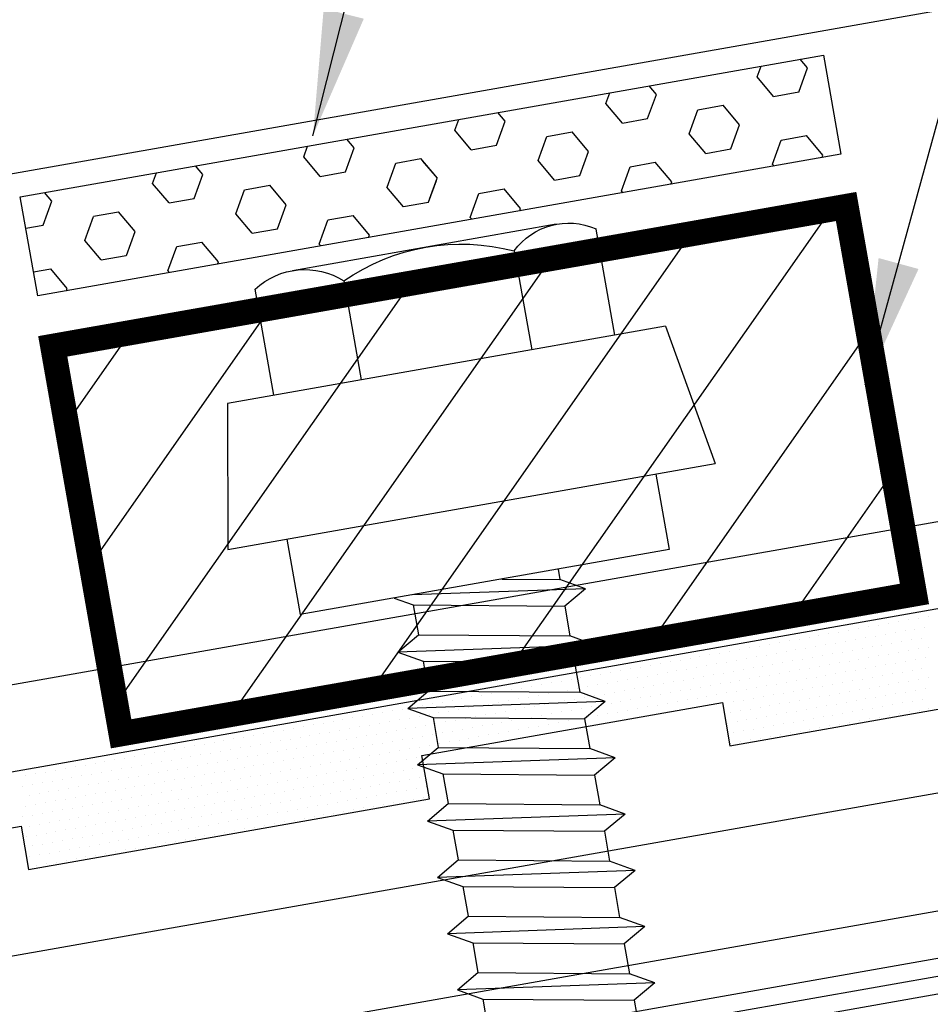
# Model space of a CAD drawing. Units: inches. Extents: x -16 to 16, y -19.5 to 20.2.
# Drawn here: x 6.1 to 7.2, y 3.6 to 4.9 of the extents above; entities that cross this region are included whole.
import ezdxf

# ---------------------------------------------------------------- set-up
doc = ezdxf.new("R2010")
doc.units = ezdxf.units.IN
doc.header["$MEASUREMENT"] = 0
doc.layers.get('0').update_dxf_attribs({"linetype": 'CONTINUOUS'})
doc.layers.get('DEFPOINTS').update_dxf_attribs({"linetype": 'CONTINUOUS'})
for name, color, linetype in [('NCI_Fasteners', 40, 'CONTINUOUS'), ('NCI_Flash', 120, 'CONTINUOUS'), ('NCI_Hardware', 11, 'CONTINUOUS'), ('NCI_NotByNCI', 8, 'CONTINUOUS'), ('NCI_Panels', 152, 'CONTINUOUS'), ('NCI_Sealant', 11, 'CONTINUOUS'), ('NCI_Secondary', 1, 'CONTINUOUS')]:
    doc.layers.add(name, color=color, linetype=linetype)
doc.styles.add('NCI_Detail', font='simplex.shx', dxfattribs={"width": 0.85, "height": 0.1})
doc.styles.add('NCI_DetailNA', font='simplex.shx', dxfattribs={"width": 0.85})
doc.dimstyles.new('NCI_Detail', dxfattribs={"dimtxt": 0.1, "dimasz": 0.15625, "dimexe": 0.0625, "dimexo": 0.0625, "dimgap": 0.0625, "dimtad": 1, "dimdec": 4, "dimzin": 3, "dimdsep": 46, "dimlunit": 4, "dimtxsty": 'NCI_DetailNA', "dimcen": 0.125, "dimclrd": 9, "dimclre": 9, "dimadec": 3, "dimazin": 2, "dimtfac": 0.66667, "dimtdec": 4, "dimtix": 1, "dimtmove": 1, "dimatfit": 3, "dimfxl": 0.18, "dimtolj": 1, "dimtzin": 0, "dimlwd": 25, "dimlwe": 25, "dimarcsym": 0})
pattern_1 = [(10, (2.3553, -1.52659), (-0.00954936, 0.05415714), [0.03175, -0.0635]), (130, (2.3553, -1.52659), (-0.04212678, -0.03534856), [0.03175, -0.0635]), (70, (2.38657, -1.521077), (-0.05167614, 0.01880858), [0.03175, -0.0635])]

# ---------------------------------------------------------------- blocks, each defined once
blk = doc.blocks.new('*X11')
at = {"color": 0}
for p, q in [((-0.46875, 0.1375), (-0.46875, 0.1375)), ((-0.45625, 0.1375), (-0.45625, 0.1375)), ((-0.44375, 0.1375), (-0.44375, 0.1375)), ((-0.43125, 0.1375), (-0.43125, 0.1375)), ((-0.41875, 0.1375), (-0.41875, 0.1375)), ((-0.40625, 0.1375), (-0.40625, 0.1375)), ((-0.39375, 0.1375), (-0.39375, 0.1375)), ((-0.38125, 0.1375), (-0.38125, 0.1375)), ((-0.36875, 0.1375), (-0.36875, 0.1375)), ((-0.35625, 0.1375), (-0.35625, 0.1375)), ((-0.34375, 0.1375), (-0.34375, 0.1375)), ((-0.33125, 0.1375), (-0.33125, 0.1375)), ((-0.31875, 0.1375), (-0.31875, 0.1375)), ((-0.30625, 0.1375), (-0.30625, 0.1375)), ((-0.29375, 0.1375), (-0.29375, 0.1375)), ((-0.28125, 0.1375), (-0.28125, 0.1375)), ((-0.26875, 0.1375), (-0.26875, 0.1375)), ((-0.25625, 0.1375), (-0.25625, 0.1375)), ((-0.24375, 0.1375), (-0.24375, 0.1375)), ((-0.23125, 0.1375), (-0.23125, 0.1375)), ((-0.21875, 0.1375), (-0.21875, 0.1375)), ((-0.20625, 0.1375), (-0.20625, 0.1375)), ((-0.19375, 0.1375), (-0.19375, 0.1375)), ((-0.18125, 0.1375), (-0.18125, 0.1375)), ((-0.16875, 0.1375), (-0.16875, 0.1375)), ((-0.15625, 0.1375), (-0.15625, 0.1375)), ((-0.14375, 0.1375), (-0.14375, 0.1375)), ((-0.13125, 0.1375), (-0.13125, 0.1375)), ((-0.11875, 0.1375), (-0.11875, 0.1375)), ((-0.10625, 0.1375), (-0.10625, 0.1375)), ((-0.09375, 0.1375), (-0.09375, 0.1375)), ((-0.08125, 0.1375), (-0.08125, 0.1375)), ((-0.06875, 0.1375), (-0.06875, 0.1375)), ((-0.05625, 0.1375), (-0.05625, 0.1375)), ((-0.04375, 0.1375), (-0.04375, 0.1375)), ((-0.03125, 0.1375), (-0.03125, 0.1375)), ((-0.01875, 0.1375), (-0.01875, 0.1375)), ((-0.00625, 0.1375), (-0.00625, 0.1375)), ((0.00625, 0.1375), (0.00625, 0.1375)), ((0.01875, 0.1375), (0.01875, 0.1375)), ((0.03125, 0.1375), (0.03125, 0.1375)), ((0.04375, 0.1375), (0.04375, 0.1375)), ((0.05625, 0.1375), (0.05625, 0.1375)), ((0.06875, 0.1375), (0.06875, 0.1375)), ((0.08125, 0.1375), (0.08125, 0.1375)), ((0.09375, 0.1375), (0.09375, 0.1375)), ((0.10625, 0.1375), (0.10625, 0.1375)), ((0.11875, 0.1375), (0.11875, 0.1375)), ((0.13125, 0.1375), (0.13125, 0.1375)), ((0.14375, 0.1375), (0.14375, 0.1375)), ((0.15625, 0.1375), (0.15625, 0.1375)), ((0.16875, 0.1375), (0.16875, 0.1375)), ((0.18125, 0.1375), (0.18125, 0.1375)), ((0.19375, 0.1375), (0.19375, 0.1375)), ((0.20625, 0.1375), (0.20625, 0.1375)), ((0.21875, 0.1375), (0.21875, 0.1375)), ((0.23125, 0.1375), (0.23125, 0.1375)), ((0.24375, 0.1375), (0.24375, 0.1375)), ((0.25625, 0.1375), (0.25625, 0.1375)), ((0.26875, 0.1375), (0.26875, 0.1375)), ((0.28125, 0.1375), (0.28125, 0.1375)), ((0.29375, 0.1375), (0.29375, 0.1375)), ((0.30625, 0.1375), (0.30625, 0.1375)), ((0.31875, 0.1375), (0.31875, 0.1375)), ((0.33125, 0.1375), (0.33125, 0.1375)), ((0.34375, 0.1375), (0.34375, 0.1375)), ((0.35625, 0.1375), (0.35625, 0.1375)), ((0.36875, 0.1375), (0.36875, 0.1375)), ((0.38125, 0.1375), (0.38125, 0.1375)), ((0.39375, 0.1375), (0.39375, 0.1375)), ((0.40625, 0.1375), (0.40625, 0.1375)), ((0.41875, 0.1375), (0.41875, 0.1375)), ((0.43125, 0.1375), (0.43125, 0.1375)), ((0.44375, 0.1375), (0.44375, 0.1375)), ((0.45625, 0.1375), (0.45625, 0.1375)), ((0.46875, 0.1375), (0.46875, 0.1375)), ((0.48125, 0.1375), (0.48125, 0.1375)), ((0.49375, 0.1375), (0.49375, 0.1375)), ((0.50625, 0.1375), (0.50625, 0.1375)), ((0.51875, 0.1375), (0.51875, 0.1375)), ((0.53125, 0.1375), (0.53125, 0.1375)), ((0.54375, 0.1375), (0.54375, 0.1375)), ((0.55625, 0.1375), (0.55625, 0.1375)), ((0.56875, 0.1375), (0.56875, 0.1375)), ((0.58125, 0.1375), (0.58125, 0.1375)), ((0.59375, 0.1375), (0.59375, 0.1375)), ((0.60625, 0.1375), (0.60625, 0.1375)), ((0.61875, 0.1375), (0.61875, 0.1375)), ((0.63125, 0.1375), (0.63125, 0.1375)), ((0.64375, 0.1375), (0.64375, 0.1375)), ((0.65625, 0.1375), (0.65625, 0.1375)), ((0.66875, 0.1375), (0.66875, 0.1375)), ((-0.4625, 0.125), (-0.4625, 0.125)), ((-0.45, 0.125), (-0.45, 0.125)), ((-0.4375, 0.125), (-0.4375, 0.125)), ((-0.425, 0.125), (-0.425, 0.125)), ((-0.4125, 0.125), (-0.4125, 0.125)), ((-0.4, 0.125), (-0.4, 0.125)), ((-0.3875, 0.125), (-0.3875, 0.125)), ((-0.375, 0.125), (-0.375, 0.125)), ((-0.3625, 0.125), (-0.3625, 0.125)), ((-0.35, 0.125), (-0.35, 0.125)), ((-0.3375, 0.125), (-0.3375, 0.125)), ((-0.325, 0.125), (-0.325, 0.125)), ((-0.3125, 0.125), (-0.3125, 0.125)), ((-0.3, 0.125), (-0.3, 0.125)), ((-0.2875, 0.125), (-0.2875, 0.125)), ((-0.275, 0.125), (-0.275, 0.125)), ((-0.2625, 0.125), (-0.2625, 0.125)), ((-0.25, 0.125), (-0.25, 0.125)), ((-0.2375, 0.125), (-0.2375, 0.125)), ((-0.225, 0.125), (-0.225, 0.125)), ((-0.2125, 0.125), (-0.2125, 0.125)), ((-0.2, 0.125), (-0.2, 0.125)), ((-0.1875, 0.125), (-0.1875, 0.125)), ((-0.175, 0.125), (-0.175, 0.125)), ((-0.1625, 0.125), (-0.1625, 0.125)), ((-0.15, 0.125), (-0.15, 0.125)), ((-0.1375, 0.125), (-0.1375, 0.125)), ((-0.125, 0.125), (-0.125, 0.125)), ((-0.1125, 0.125), (-0.1125, 0.125)), ((-0.1, 0.125), (-0.1, 0.125)), ((-0.0875, 0.125), (-0.0875, 0.125)), ((-0.075, 0.125), (-0.075, 0.125)), ((-0.0625, 0.125), (-0.0625, 0.125)), ((-0.05, 0.125), (-0.05, 0.125)), ((-0.0375, 0.125), (-0.0375, 0.125)), ((-0.025, 0.125), (-0.025, 0.125)), ((-0.0125, 0.125), (-0.0125, 0.125)), ((0, 0.125), (0, 0.125)), ((0.0125, 0.125), (0.0125, 0.125)), ((0.025, 0.125), (0.025, 0.125)), ((0.0375, 0.125), (0.0375, 0.125)), ((0.05, 0.125), (0.05, 0.125)), ((0.0625, 0.125), (0.0625, 0.125)), ((0.075, 0.125), (0.075, 0.125)), ((0.0875, 0.125), (0.0875, 0.125)), ((0.1, 0.125), (0.1, 0.125)), ((0.1125, 0.125), (0.1125, 0.125)), ((0.125, 0.125), (0.125, 0.125)), ((0.1375, 0.125), (0.1375, 0.125)), ((0.15, 0.125), (0.15, 0.125)), ((0.1625, 0.125), (0.1625, 0.125)), ((0.175, 0.125), (0.175, 0.125)), ((0.1875, 0.125), (0.1875, 0.125)), ((0.2, 0.125), (0.2, 0.125)), ((0.2125, 0.125), (0.2125, 0.125)), ((0.225, 0.125), (0.225, 0.125)), ((0.2375, 0.125), (0.2375, 0.125)), ((0.25, 0.125), (0.25, 0.125)), ((0.2625, 0.125), (0.2625, 0.125)), ((0.275, 0.125), (0.275, 0.125)), ((0.2875, 0.125), (0.2875, 0.125)), ((0.3, 0.125), (0.3, 0.125)), ((0.3125, 0.125), (0.3125, 0.125)), ((0.325, 0.125), (0.325, 0.125)), ((0.3375, 0.125), (0.3375, 0.125)), ((0.35, 0.125), (0.35, 0.125)), ((0.3625, 0.125), (0.3625, 0.125)), ((0.375, 0.125), (0.375, 0.125)), ((0.3875, 0.125), (0.3875, 0.125)), ((0.4, 0.125), (0.4, 0.125)), ((0.4125, 0.125), (0.4125, 0.125)), ((0.425, 0.125), (0.425, 0.125)), ((0.4375, 0.125), (0.4375, 0.125)), ((0.45, 0.125), (0.45, 0.125)), ((0.4625, 0.125), (0.4625, 0.125)), ((0.475, 0.125), (0.475, 0.125)), ((0.4875, 0.125), (0.4875, 0.125)), ((0.5, 0.125), (0.5, 0.125)), ((0.5125, 0.125), (0.5125, 0.125)), ((0.525, 0.125), (0.525, 0.125)), ((0.5375, 0.125), (0.5375, 0.125)), ((0.55, 0.125), (0.55, 0.125)), ((0.5625, 0.125), (0.5625, 0.125)), ((0.575, 0.125), (0.575, 0.125)), ((0.5875, 0.125), (0.5875, 0.125)), ((0.6, 0.125), (0.6, 0.125)), ((0.6125, 0.125), (0.6125, 0.125)), ((0.625, 0.125), (0.625, 0.125)), ((0.6375, 0.125), (0.6375, 0.125)), ((0.65, 0.125), (0.65, 0.125)), ((0.6625, 0.125), (0.6625, 0.125)), ((0.675, 0.125), (0.675, 0.125)), ((-0.45625, 0.1125), (-0.45625, 0.1125)), ((-0.44375, 0.1125), (-0.44375, 0.1125)), ((-0.43125, 0.1125), (-0.43125, 0.1125)), ((-0.41875, 0.1125), (-0.41875, 0.1125)), ((-0.40625, 0.1125), (-0.40625, 0.1125)), ((-0.39375, 0.1125), (-0.39375, 0.1125)), ((-0.38125, 0.1125), (-0.38125, 0.1125)), ((-0.36875, 0.1125), (-0.36875, 0.1125)), ((-0.35625, 0.1125), (-0.35625, 0.1125)), ((-0.34375, 0.1125), (-0.34375, 0.1125)), ((-0.33125, 0.1125), (-0.33125, 0.1125)), ((-0.31875, 0.1125), (-0.31875, 0.1125)), ((-0.30625, 0.1125), (-0.30625, 0.1125)), ((-0.29375, 0.1125), (-0.29375, 0.1125)), ((-0.28125, 0.1125), (-0.28125, 0.1125)), ((-0.26875, 0.1125), (-0.26875, 0.1125)), ((-0.25625, 0.1125), (-0.25625, 0.1125)), ((-0.24375, 0.1125), (-0.24375, 0.1125)), ((-0.23125, 0.1125), (-0.23125, 0.1125)), ((-0.21875, 0.1125), (-0.21875, 0.1125)), ((-0.20625, 0.1125), (-0.20625, 0.1125)), ((-0.19375, 0.1125), (-0.19375, 0.1125)), ((-0.18125, 0.1125), (-0.18125, 0.1125)), ((-0.16875, 0.1125), (-0.16875, 0.1125)), ((-0.15625, 0.1125), (-0.15625, 0.1125)), ((-0.14375, 0.1125), (-0.14375, 0.1125)), ((-0.13125, 0.1125), (-0.13125, 0.1125)), ((-0.11875, 0.1125), (-0.11875, 0.1125)), ((-0.10625, 0.1125), (-0.10625, 0.1125)), ((-0.09375, 0.1125), (-0.09375, 0.1125)), ((-0.08125, 0.1125), (-0.08125, 0.1125)), ((-0.06875, 0.1125), (-0.06875, 0.1125)), ((-0.05625, 0.1125), (-0.05625, 0.1125)), ((-0.04375, 0.1125), (-0.04375, 0.1125)), ((-0.03125, 0.1125), (-0.03125, 0.1125)), ((-0.01875, 0.1125), (-0.01875, 0.1125)), ((-0.00625, 0.1125), (-0.00625, 0.1125)), ((0.00625, 0.1125), (0.00625, 0.1125)), ((0.01875, 0.1125), (0.01875, 0.1125)), ((0.03125, 0.1125), (0.03125, 0.1125)), ((0.04375, 0.1125), (0.04375, 0.1125)), ((0.05625, 0.1125), (0.05625, 0.1125)), ((0.06875, 0.1125), (0.06875, 0.1125)), ((0.08125, 0.1125), (0.08125, 0.1125)), ((0.09375, 0.1125), (0.09375, 0.1125)), ((0.10625, 0.1125), (0.10625, 0.1125)), ((0.11875, 0.1125), (0.11875, 0.1125)), ((0.13125, 0.1125), (0.13125, 0.1125)), ((0.14375, 0.1125), (0.14375, 0.1125)), ((0.15625, 0.1125), (0.15625, 0.1125)), ((0.16875, 0.1125), (0.16875, 0.1125)), ((0.18125, 0.1125), (0.18125, 0.1125)), ((0.19375, 0.1125), (0.19375, 0.1125)), ((0.20625, 0.1125), (0.20625, 0.1125)), ((0.21875, 0.1125), (0.21875, 0.1125)), ((0.23125, 0.1125), (0.23125, 0.1125)), ((0.24375, 0.1125), (0.24375, 0.1125)), ((0.25625, 0.1125), (0.25625, 0.1125)), ((0.26875, 0.1125), (0.26875, 0.1125)), ((0.28125, 0.1125), (0.28125, 0.1125)), ((0.29375, 0.1125), (0.29375, 0.1125)), ((0.30625, 0.1125), (0.30625, 0.1125)), ((0.31875, 0.1125), (0.31875, 0.1125)), ((0.33125, 0.1125), (0.33125, 0.1125)), ((0.34375, 0.1125), (0.34375, 0.1125)), ((0.35625, 0.1125), (0.35625, 0.1125)), ((0.36875, 0.1125), (0.36875, 0.1125)), ((0.38125, 0.1125), (0.38125, 0.1125)), ((0.39375, 0.1125), (0.39375, 0.1125)), ((0.40625, 0.1125), (0.40625, 0.1125)), ((0.41875, 0.1125), (0.41875, 0.1125)), ((0.43125, 0.1125), (0.43125, 0.1125)), ((0.44375, 0.1125), (0.44375, 0.1125)), ((0.45625, 0.1125), (0.45625, 0.1125)), ((0.46875, 0.1125), (0.46875, 0.1125)), ((0.48125, 0.1125), (0.48125, 0.1125)), ((0.49375, 0.1125), (0.49375, 0.1125)), ((0.50625, 0.1125), (0.50625, 0.1125)), ((0.51875, 0.1125), (0.51875, 0.1125)), ((0.53125, 0.1125), (0.53125, 0.1125)), ((0.54375, 0.1125), (0.54375, 0.1125)), ((0.55625, 0.1125), (0.55625, 0.1125)), ((0.56875, 0.1125), (0.56875, 0.1125)), ((0.58125, 0.1125), (0.58125, 0.1125)), ((0.59375, 0.1125), (0.59375, 0.1125)), ((0.60625, 0.1125), (0.60625, 0.1125)), ((0.61875, 0.1125), (0.61875, 0.1125)), ((0.63125, 0.1125), (0.63125, 0.1125)), ((0.64375, 0.1125), (0.64375, 0.1125)), ((0.65625, 0.1125), (0.65625, 0.1125)), ((0.66875, 0.1125), (0.66875, 0.1125)), ((-0.4625, 0.1), (-0.4625, 0.1)), ((-0.45, 0.1), (-0.45, 0.1)), ((-0.4375, 0.1), (-0.4375, 0.1)), ((-0.425, 0.1), (-0.425, 0.1)), ((-0.4125, 0.1), (-0.4125, 0.1)), ((-0.4, 0.1), (-0.4, 0.1)), ((-0.3875, 0.1), (-0.3875, 0.1)), ((-0.375, 0.1), (-0.375, 0.1)), ((-0.3625, 0.1), (-0.3625, 0.1)), ((-0.35, 0.1), (-0.35, 0.1)), ((-0.3375, 0.1), (-0.3375, 0.1)), ((-0.325, 0.1), (-0.325, 0.1)), ((-0.3125, 0.1), (-0.3125, 0.1)), ((-0.3, 0.1), (-0.3, 0.1)), ((-0.2875, 0.1), (-0.2875, 0.1)), ((-0.275, 0.1), (-0.275, 0.1)), ((-0.2625, 0.1), (-0.2625, 0.1)), ((-0.25, 0.1), (-0.25, 0.1)), ((-0.2375, 0.1), (-0.2375, 0.1)), ((-0.225, 0.1), (-0.225, 0.1)), ((-0.2125, 0.1), (-0.2125, 0.1)), ((-0.2, 0.1), (-0.2, 0.1)), ((-0.1875, 0.1), (-0.1875, 0.1)), ((-0.175, 0.1), (-0.175, 0.1)), ((-0.1625, 0.1), (-0.1625, 0.1)), ((-0.15, 0.1), (-0.15, 0.1)), ((-0.1375, 0.1), (-0.1375, 0.1)), ((-0.125, 0.1), (-0.125, 0.1)), ((-0.1125, 0.1), (-0.1125, 0.1)), ((-0.1, 0.1), (-0.1, 0.1)), ((-0.0875, 0.1), (-0.0875, 0.1)), ((-0.075, 0.1), (-0.075, 0.1)), ((-0.0625, 0.1), (-0.0625, 0.1)), ((-0.05, 0.1), (-0.05, 0.1)), ((-0.0375, 0.1), (-0.0375, 0.1)), ((-0.025, 0.1), (-0.025, 0.1)), ((-0.0125, 0.1), (-0.0125, 0.1)), ((0, 0.1), (0, 0.1)), ((0.0125, 0.1), (0.0125, 0.1)), ((0.025, 0.1), (0.025, 0.1)), ((0.0375, 0.1), (0.0375, 0.1)), ((0.05, 0.1), (0.05, 0.1)), ((0.0625, 0.1), (0.0625, 0.1)), ((0.075, 0.1), (0.075, 0.1)), ((0.0875, 0.1), (0.0875, 0.1)), ((0.1, 0.1), (0.1, 0.1)), ((0.1125, 0.1), (0.1125, 0.1)), ((0.125, 0.1), (0.125, 0.1)), ((0.1375, 0.1), (0.1375, 0.1)), ((0.15, 0.1), (0.15, 0.1)), ((0.1625, 0.1), (0.1625, 0.1)), ((0.175, 0.1), (0.175, 0.1)), ((0.1875, 0.1), (0.1875, 0.1)), ((0.2, 0.1), (0.2, 0.1)), ((0.2125, 0.1), (0.2125, 0.1)), ((0.225, 0.1), (0.225, 0.1)), ((0.2375, 0.1), (0.2375, 0.1)), ((0.25, 0.1), (0.25, 0.1)), ((0.2625, 0.1), (0.2625, 0.1)), ((0.275, 0.1), (0.275, 0.1)), ((0.2875, 0.1), (0.2875, 0.1)), ((0.3, 0.1), (0.3, 0.1)), ((0.3125, 0.1), (0.3125, 0.1)), ((0.325, 0.1), (0.325, 0.1)), ((0.3375, 0.1), (0.3375, 0.1)), ((0.35, 0.1), (0.35, 0.1)), ((0.3625, 0.1), (0.3625, 0.1)), ((0.375, 0.1), (0.375, 0.1)), ((0.3875, 0.1), (0.3875, 0.1)), ((0.4, 0.1), (0.4, 0.1)), ((0.4125, 0.1), (0.4125, 0.1)), ((0.425, 0.1), (0.425, 0.1)), ((0.4375, 0.1), (0.4375, 0.1)), ((0.45, 0.1), (0.45, 0.1)), ((0.4625, 0.1), (0.4625, 0.1)), ((0.475, 0.1), (0.475, 0.1)), ((0.4875, 0.1), (0.4875, 0.1)), ((0.5, 0.1), (0.5, 0.1)), ((0.5125, 0.1), (0.5125, 0.1)), ((0.525, 0.1), (0.525, 0.1)), ((0.5375, 0.1), (0.5375, 0.1)), ((0.55, 0.1), (0.55, 0.1)), ((0.5625, 0.1), (0.5625, 0.1)), ((0.575, 0.1), (0.575, 0.1)), ((0.5875, 0.1), (0.5875, 0.1)), ((0.6, 0.1), (0.6, 0.1)), ((0.6125, 0.1), (0.6125, 0.1)), ((0.625, 0.1), (0.625, 0.1)), ((0.6375, 0.1), (0.6375, 0.1)), ((0.65, 0.1), (0.65, 0.1)), ((0.6625, 0.1), (0.6625, 0.1)), ((0.675, 0.1), (0.675, 0.1)), ((-0.45625, 0.0875), (-0.45625, 0.0875)), ((-0.44375, 0.0875), (-0.44375, 0.0875)), ((-0.43125, 0.0875), (-0.43125, 0.0875)), ((-0.41875, 0.0875), (-0.41875, 0.0875)), ((-0.40625, 0.0875), (-0.40625, 0.0875)), ((-0.39375, 0.0875), (-0.39375, 0.0875)), ((-0.38125, 0.0875), (-0.38125, 0.0875)), ((-0.36875, 0.0875), (-0.36875, 0.0875)), ((-0.35625, 0.0875), (-0.35625, 0.0875)), ((-0.34375, 0.0875), (-0.34375, 0.0875)), ((-0.33125, 0.0875), (-0.33125, 0.0875)), ((-0.31875, 0.0875), (-0.31875, 0.0875)), ((-0.30625, 0.0875), (-0.30625, 0.0875)), ((-0.29375, 0.0875), (-0.29375, 0.0875)), ((-0.28125, 0.0875), (-0.28125, 0.0875)), ((-0.26875, 0.0875), (-0.26875, 0.0875)), ((-0.25625, 0.0875), (-0.25625, 0.0875)), ((-0.24375, 0.0875), (-0.24375, 0.0875)), ((-0.23125, 0.0875), (-0.23125, 0.0875)), ((-0.21875, 0.0875), (-0.21875, 0.0875)), ((-0.20625, 0.0875), (-0.20625, 0.0875)), ((-0.19375, 0.0875), (-0.19375, 0.0875)), ((-0.18125, 0.0875), (-0.18125, 0.0875)), ((-0.16875, 0.0875), (-0.16875, 0.0875)), ((-0.15625, 0.0875), (-0.15625, 0.0875)), ((-0.14375, 0.0875), (-0.14375, 0.0875)), ((-0.13125, 0.0875), (-0.13125, 0.0875)), ((-0.11875, 0.0875), (-0.11875, 0.0875)), ((-0.10625, 0.0875), (-0.10625, 0.0875)), ((-0.09375, 0.0875), (-0.09375, 0.0875)), ((-0.08125, 0.0875), (-0.08125, 0.0875)), ((-0.06875, 0.0875), (-0.06875, 0.0875)), ((-0.05625, 0.0875), (-0.05625, 0.0875)), ((-0.04375, 0.0875), (-0.04375, 0.0875)), ((-0.03125, 0.0875), (-0.03125, 0.0875)), ((-0.01875, 0.0875), (-0.01875, 0.0875)), ((-0.00625, 0.0875), (-0.00625, 0.0875)), ((0.00625, 0.0875), (0.00625, 0.0875)), ((0.01875, 0.0875), (0.01875, 0.0875)), ((0.03125, 0.0875), (0.03125, 0.0875)), ((0.04375, 0.0875), (0.04375, 0.0875)), ((0.05625, 0.0875), (0.05625, 0.0875)), ((0.06875, 0.0875), (0.06875, 0.0875)), ((0.08125, 0.0875), (0.08125, 0.0875)), ((0.09375, 0.0875), (0.09375, 0.0875)), ((0.10625, 0.0875), (0.10625, 0.0875)), ((0.11875, 0.0875), (0.11875, 0.0875)), ((0.13125, 0.0875), (0.13125, 0.0875)), ((0.14375, 0.0875), (0.14375, 0.0875)), ((0.15625, 0.0875), (0.15625, 0.0875)), ((0.16875, 0.0875), (0.16875, 0.0875)), ((0.18125, 0.0875), (0.18125, 0.0875)), ((0.19375, 0.0875), (0.19375, 0.0875)), ((0.20625, 0.0875), (0.20625, 0.0875)), ((0.21875, 0.0875), (0.21875, 0.0875)), ((0.23125, 0.0875), (0.23125, 0.0875)), ((0.24375, 0.0875), (0.24375, 0.0875)), ((0.25625, 0.0875), (0.25625, 0.0875)), ((0.26875, 0.0875), (0.26875, 0.0875)), ((0.28125, 0.0875), (0.28125, 0.0875)), ((0.29375, 0.0875), (0.29375, 0.0875)), ((0.30625, 0.0875), (0.30625, 0.0875)), ((0.31875, 0.0875), (0.31875, 0.0875)), ((0.33125, 0.0875), (0.33125, 0.0875)), ((0.34375, 0.0875), (0.34375, 0.0875)), ((0.35625, 0.0875), (0.35625, 0.0875)), ((0.36875, 0.0875), (0.36875, 0.0875)), ((0.38125, 0.0875), (0.38125, 0.0875)), ((0.39375, 0.0875), (0.39375, 0.0875)), ((0.40625, 0.0875), (0.40625, 0.0875)), ((0.41875, 0.0875), (0.41875, 0.0875)), ((0.43125, 0.0875), (0.43125, 0.0875)), ((0.44375, 0.0875), (0.44375, 0.0875)), ((0.45625, 0.0875), (0.45625, 0.0875)), ((0.46875, 0.0875), (0.46875, 0.0875)), ((0.48125, 0.0875), (0.48125, 0.0875)), ((0.49375, 0.0875), (0.49375, 0.0875)), ((0.50625, 0.0875), (0.50625, 0.0875)), ((0.51875, 0.0875), (0.51875, 0.0875)), ((0.53125, 0.0875), (0.53125, 0.0875)), ((0.54375, 0.0875), (0.54375, 0.0875)), ((0.55625, 0.0875), (0.55625, 0.0875)), ((0.56875, 0.0875), (0.56875, 0.0875)), ((0.58125, 0.0875), (0.58125, 0.0875)), ((0.59375, 0.0875), (0.59375, 0.0875)), ((0.60625, 0.0875), (0.60625, 0.0875)), ((0.61875, 0.0875), (0.61875, 0.0875)), ((0.63125, 0.0875), (0.63125, 0.0875)), ((0.64375, 0.0875), (0.64375, 0.0875)), ((0.65625, 0.0875), (0.65625, 0.0875)), ((0.66875, 0.0875), (0.66875, 0.0875)), ((0.68125, 0.0875), (0.68125, 0.0875)), ((-0.45, 0.075), (-0.45, 0.075)), ((-0.4375, 0.075), (-0.4375, 0.075)), ((-0.425, 0.075), (-0.425, 0.075)), ((-0.4125, 0.075), (-0.4125, 0.075)), ((-0.4, 0.075), (-0.4, 0.075)), ((-0.3875, 0.075), (-0.3875, 0.075)), ((-0.375, 0.075), (-0.375, 0.075)), ((-0.3625, 0.075), (-0.3625, 0.075)), ((-0.35, 0.075), (-0.35, 0.075)), ((-0.3375, 0.075), (-0.3375, 0.075)), ((-0.325, 0.075), (-0.325, 0.075)), ((-0.3125, 0.075), (-0.3125, 0.075)), ((-0.3, 0.075), (-0.3, 0.075)), ((-0.2875, 0.075), (-0.2875, 0.075)), ((-0.275, 0.075), (-0.275, 0.075)), ((-0.2625, 0.075), (-0.2625, 0.075)), ((-0.25, 0.075), (-0.25, 0.075)), ((-0.2375, 0.075), (-0.2375, 0.075)), ((-0.225, 0.075), (-0.225, 0.075)), ((-0.2125, 0.075), (-0.2125, 0.075)), ((-0.2, 0.075), (-0.2, 0.075)), ((0.1875, 0.075), (0.1875, 0.075)), ((0.2, 0.075), (0.2, 0.075)), ((0.2125, 0.075), (0.2125, 0.075)), ((0.225, 0.075), (0.225, 0.075)), ((0.2375, 0.075), (0.2375, 0.075)), ((0.25, 0.075), (0.25, 0.075)), ((0.2625, 0.075), (0.2625, 0.075)), ((0.275, 0.075), (0.275, 0.075)), ((0.2875, 0.075), (0.2875, 0.075)), ((0.3, 0.075), (0.3, 0.075)), ((0.3125, 0.075), (0.3125, 0.075)), ((0.325, 0.075), (0.325, 0.075)), ((0.3375, 0.075), (0.3375, 0.075)), ((0.35, 0.075), (0.35, 0.075)), ((0.3625, 0.075), (0.3625, 0.075)), ((0.375, 0.075), (0.375, 0.075)), ((0.3875, 0.075), (0.3875, 0.075)), ((0.4, 0.075), (0.4, 0.075)), ((0.4125, 0.075), (0.4125, 0.075)), ((0.425, 0.075), (0.425, 0.075)), ((0.4375, 0.075), (0.4375, 0.075)), ((0.45, 0.075), (0.45, 0.075)), ((0.4625, 0.075), (0.4625, 0.075)), ((0.475, 0.075), (0.475, 0.075)), ((0.4875, 0.075), (0.4875, 0.075)), ((0.5, 0.075), (0.5, 0.075)), ((0.5125, 0.075), (0.5125, 0.075)), ((0.525, 0.075), (0.525, 0.075)), ((0.5375, 0.075), (0.5375, 0.075)), ((0.55, 0.075), (0.55, 0.075)), ((0.5625, 0.075), (0.5625, 0.075)), ((0.575, 0.075), (0.575, 0.075)), ((0.5875, 0.075), (0.5875, 0.075)), ((0.6, 0.075), (0.6, 0.075)), ((0.6125, 0.075), (0.6125, 0.075)), ((0.625, 0.075), (0.625, 0.075)), ((0.6375, 0.075), (0.6375, 0.075)), ((0.65, 0.075), (0.65, 0.075)), ((0.6625, 0.075), (0.6625, 0.075)), ((0.675, 0.075), (0.675, 0.075)), ((-0.45625, 0.0625), (-0.45625, 0.0625)), ((-0.44375, 0.0625), (-0.44375, 0.0625)), ((-0.43125, 0.0625), (-0.43125, 0.0625)), ((-0.41875, 0.0625), (-0.41875, 0.0625)), ((-0.40625, 0.0625), (-0.40625, 0.0625)), ((-0.39375, 0.0625), (-0.39375, 0.0625)), ((-0.38125, 0.0625), (-0.38125, 0.0625)), ((-0.36875, 0.0625), (-0.36875, 0.0625)), ((-0.35625, 0.0625), (-0.35625, 0.0625)), ((-0.34375, 0.0625), (-0.34375, 0.0625)), ((-0.33125, 0.0625), (-0.33125, 0.0625)), ((-0.31875, 0.0625), (-0.31875, 0.0625)), ((-0.30625, 0.0625), (-0.30625, 0.0625)), ((-0.29375, 0.0625), (-0.29375, 0.0625)), ((-0.28125, 0.0625), (-0.28125, 0.0625)), ((-0.26875, 0.0625), (-0.26875, 0.0625)), ((-0.25625, 0.0625), (-0.25625, 0.0625)), ((-0.24375, 0.0625), (-0.24375, 0.0625)), ((-0.23125, 0.0625), (-0.23125, 0.0625)), ((-0.21875, 0.0625), (-0.21875, 0.0625)), ((-0.20625, 0.0625), (-0.20625, 0.0625)), ((0.18125, 0.0625), (0.18125, 0.0625)), ((0.19375, 0.0625), (0.19375, 0.0625)), ((0.20625, 0.0625), (0.20625, 0.0625)), ((0.21875, 0.0625), (0.21875, 0.0625)), ((0.23125, 0.0625), (0.23125, 0.0625)), ((0.24375, 0.0625), (0.24375, 0.0625)), ((0.25625, 0.0625), (0.25625, 0.0625)), ((0.26875, 0.0625), (0.26875, 0.0625)), ((0.28125, 0.0625), (0.28125, 0.0625)), ((0.29375, 0.0625), (0.29375, 0.0625)), ((0.30625, 0.0625), (0.30625, 0.0625)), ((0.31875, 0.0625), (0.31875, 0.0625)), ((0.33125, 0.0625), (0.33125, 0.0625)), ((0.34375, 0.0625), (0.34375, 0.0625)), ((0.35625, 0.0625), (0.35625, 0.0625)), ((0.36875, 0.0625), (0.36875, 0.0625)), ((0.38125, 0.0625), (0.38125, 0.0625)), ((0.39375, 0.0625), (0.39375, 0.0625)), ((0.40625, 0.0625), (0.40625, 0.0625)), ((0.41875, 0.0625), (0.41875, 0.0625)), ((0.43125, 0.0625), (0.43125, 0.0625)), ((0.44375, 0.0625), (0.44375, 0.0625)), ((0.45625, 0.0625), (0.45625, 0.0625)), ((0.46875, 0.0625), (0.46875, 0.0625)), ((0.48125, 0.0625), (0.48125, 0.0625)), ((0.49375, 0.0625), (0.49375, 0.0625)), ((0.50625, 0.0625), (0.50625, 0.0625)), ((0.51875, 0.0625), (0.51875, 0.0625)), ((0.53125, 0.0625), (0.53125, 0.0625)), ((0.54375, 0.0625), (0.54375, 0.0625)), ((0.55625, 0.0625), (0.55625, 0.0625)), ((0.56875, 0.0625), (0.56875, 0.0625)), ((0.58125, 0.0625), (0.58125, 0.0625)), ((0.59375, 0.0625), (0.59375, 0.0625)), ((0.60625, 0.0625), (0.60625, 0.0625)), ((0.61875, 0.0625), (0.61875, 0.0625)), ((0.63125, 0.0625), (0.63125, 0.0625)), ((0.64375, 0.0625), (0.64375, 0.0625)), ((0.65625, 0.0625), (0.65625, 0.0625)), ((0.66875, 0.0625), (0.66875, 0.0625)), ((0.68125, 0.0625), (0.68125, 0.0625)), ((-0.45, 0.05), (-0.45, 0.05)), ((-0.4375, 0.05), (-0.4375, 0.05)), ((-0.425, 0.05), (-0.425, 0.05)), ((-0.4125, 0.05), (-0.4125, 0.05)), ((-0.4, 0.05), (-0.4, 0.05)), ((-0.3875, 0.05), (-0.3875, 0.05)), ((-0.375, 0.05), (-0.375, 0.05)), ((-0.3625, 0.05), (-0.3625, 0.05)), ((-0.35, 0.05), (-0.35, 0.05)), ((-0.3375, 0.05), (-0.3375, 0.05)), ((-0.325, 0.05), (-0.325, 0.05)), ((-0.3125, 0.05), (-0.3125, 0.05)), ((-0.3, 0.05), (-0.3, 0.05)), ((-0.2875, 0.05), (-0.2875, 0.05)), ((-0.275, 0.05), (-0.275, 0.05)), ((-0.2625, 0.05), (-0.2625, 0.05)), ((-0.25, 0.05), (-0.25, 0.05)), ((-0.2375, 0.05), (-0.2375, 0.05)), ((-0.225, 0.05), (-0.225, 0.05)), ((-0.2125, 0.05), (-0.2125, 0.05)), ((-0.2, 0.05), (-0.2, 0.05)), ((0.1875, 0.05), (0.1875, 0.05)), ((0.2, 0.05), (0.2, 0.05)), ((0.2125, 0.05), (0.2125, 0.05)), ((0.225, 0.05), (0.225, 0.05)), ((0.2375, 0.05), (0.2375, 0.05)), ((0.25, 0.05), (0.25, 0.05)), ((0.2625, 0.05), (0.2625, 0.05)), ((0.275, 0.05), (0.275, 0.05)), ((0.2875, 0.05), (0.2875, 0.05)), ((0.3, 0.05), (0.3, 0.05)), ((0.3125, 0.05), (0.3125, 0.05)), ((0.325, 0.05), (0.325, 0.05)), ((0.3375, 0.05), (0.3375, 0.05)), ((0.35, 0.05), (0.35, 0.05)), ((0.3625, 0.05), (0.3625, 0.05)), ((0.375, 0.05), (0.375, 0.05)), ((0.3875, 0.05), (0.3875, 0.05)), ((0.4, 0.05), (0.4, 0.05)), ((0.4125, 0.05), (0.4125, 0.05)), ((0.425, 0.05), (0.425, 0.05)), ((0.4375, 0.05), (0.4375, 0.05)), ((0.45, 0.05), (0.45, 0.05)), ((0.4625, 0.05), (0.4625, 0.05)), ((0.475, 0.05), (0.475, 0.05)), ((0.4875, 0.05), (0.4875, 0.05)), ((0.5, 0.05), (0.5, 0.05)), ((0.5125, 0.05), (0.5125, 0.05)), ((0.525, 0.05), (0.525, 0.05)), ((0.5375, 0.05), (0.5375, 0.05)), ((0.55, 0.05), (0.55, 0.05)), ((0.5625, 0.05), (0.5625, 0.05)), ((0.575, 0.05), (0.575, 0.05)), ((0.5875, 0.05), (0.5875, 0.05)), ((0.6, 0.05), (0.6, 0.05)), ((0.6125, 0.05), (0.6125, 0.05)), ((0.625, 0.05), (0.625, 0.05)), ((0.6375, 0.05), (0.6375, 0.05)), ((0.65, 0.05), (0.65, 0.05)), ((0.6625, 0.05), (0.6625, 0.05)), ((0.675, 0.05), (0.675, 0.05)), ((-0.44375, 0.0375), (-0.44375, 0.0375)), ((-0.43125, 0.0375), (-0.43125, 0.0375)), ((-0.41875, 0.0375), (-0.41875, 0.0375)), ((-0.40625, 0.0375), (-0.40625, 0.0375)), ((-0.39375, 0.0375), (-0.39375, 0.0375)), ((-0.38125, 0.0375), (-0.38125, 0.0375)), ((-0.36875, 0.0375), (-0.36875, 0.0375)), ((-0.35625, 0.0375), (-0.35625, 0.0375)), ((-0.34375, 0.0375), (-0.34375, 0.0375)), ((-0.33125, 0.0375), (-0.33125, 0.0375)), ((-0.31875, 0.0375), (-0.31875, 0.0375)), ((-0.30625, 0.0375), (-0.30625, 0.0375)), ((-0.29375, 0.0375), (-0.29375, 0.0375)), ((-0.28125, 0.0375), (-0.28125, 0.0375)), ((-0.26875, 0.0375), (-0.26875, 0.0375)), ((-0.25625, 0.0375), (-0.25625, 0.0375)), ((-0.24375, 0.0375), (-0.24375, 0.0375)), ((-0.23125, 0.0375), (-0.23125, 0.0375)), ((-0.21875, 0.0375), (-0.21875, 0.0375)), ((-0.20625, 0.0375), (-0.20625, 0.0375)), ((0.18125, 0.0375), (0.18125, 0.0375)), ((0.19375, 0.0375), (0.19375, 0.0375)), ((0.20625, 0.0375), (0.20625, 0.0375)), ((0.21875, 0.0375), (0.21875, 0.0375)), ((0.23125, 0.0375), (0.23125, 0.0375)), ((0.24375, 0.0375), (0.24375, 0.0375)), ((0.25625, 0.0375), (0.25625, 0.0375)), ((0.26875, 0.0375), (0.26875, 0.0375)), ((0.28125, 0.0375), (0.28125, 0.0375)), ((0.29375, 0.0375), (0.29375, 0.0375)), ((0.30625, 0.0375), (0.30625, 0.0375)), ((0.31875, 0.0375), (0.31875, 0.0375)), ((0.33125, 0.0375), (0.33125, 0.0375)), ((0.34375, 0.0375), (0.34375, 0.0375)), ((0.35625, 0.0375), (0.35625, 0.0375)), ((0.36875, 0.0375), (0.36875, 0.0375)), ((0.38125, 0.0375), (0.38125, 0.0375)), ((0.39375, 0.0375), (0.39375, 0.0375)), ((0.40625, 0.0375), (0.40625, 0.0375)), ((0.41875, 0.0375), (0.41875, 0.0375)), ((0.43125, 0.0375), (0.43125, 0.0375)), ((0.44375, 0.0375), (0.44375, 0.0375)), ((0.45625, 0.0375), (0.45625, 0.0375)), ((0.46875, 0.0375), (0.46875, 0.0375)), ((0.48125, 0.0375), (0.48125, 0.0375)), ((0.49375, 0.0375), (0.49375, 0.0375)), ((0.50625, 0.0375), (0.50625, 0.0375)), ((0.51875, 0.0375), (0.51875, 0.0375)), ((0.53125, 0.0375), (0.53125, 0.0375)), ((0.54375, 0.0375), (0.54375, 0.0375)), ((0.55625, 0.0375), (0.55625, 0.0375)), ((0.56875, 0.0375), (0.56875, 0.0375)), ((0.58125, 0.0375), (0.58125, 0.0375)), ((0.59375, 0.0375), (0.59375, 0.0375)), ((0.60625, 0.0375), (0.60625, 0.0375)), ((0.61875, 0.0375), (0.61875, 0.0375)), ((0.63125, 0.0375), (0.63125, 0.0375)), ((0.64375, 0.0375), (0.64375, 0.0375)), ((0.65625, 0.0375), (0.65625, 0.0375)), ((0.66875, 0.0375), (0.66875, 0.0375)), ((0.68125, 0.0375), (0.68125, 0.0375)), ((-0.45, 0.025), (-0.45, 0.025)), ((-0.4375, 0.025), (-0.4375, 0.025)), ((-0.425, 0.025), (-0.425, 0.025)), ((-0.4125, 0.025), (-0.4125, 0.025)), ((-0.4, 0.025), (-0.4, 0.025)), ((-0.3875, 0.025), (-0.3875, 0.025)), ((-0.375, 0.025), (-0.375, 0.025)), ((-0.3625, 0.025), (-0.3625, 0.025)), ((-0.35, 0.025), (-0.35, 0.025)), ((-0.3375, 0.025), (-0.3375, 0.025)), ((-0.325, 0.025), (-0.325, 0.025)), ((-0.3125, 0.025), (-0.3125, 0.025)), ((-0.3, 0.025), (-0.3, 0.025)), ((-0.2875, 0.025), (-0.2875, 0.025)), ((-0.275, 0.025), (-0.275, 0.025)), ((-0.2625, 0.025), (-0.2625, 0.025)), ((-0.25, 0.025), (-0.25, 0.025)), ((-0.2375, 0.025), (-0.2375, 0.025)), ((-0.225, 0.025), (-0.225, 0.025)), ((-0.2125, 0.025), (-0.2125, 0.025)), ((-0.2, 0.025), (-0.2, 0.025)), ((0.1875, 0.025), (0.1875, 0.025)), ((0.2, 0.025), (0.2, 0.025)), ((0.2125, 0.025), (0.2125, 0.025)), ((0.225, 0.025), (0.225, 0.025)), ((0.2375, 0.025), (0.2375, 0.025)), ((0.25, 0.025), (0.25, 0.025)), ((0.2625, 0.025), (0.2625, 0.025)), ((0.275, 0.025), (0.275, 0.025)), ((0.2875, 0.025), (0.2875, 0.025)), ((0.3, 0.025), (0.3, 0.025)), ((0.3125, 0.025), (0.3125, 0.025)), ((0.325, 0.025), (0.325, 0.025)), ((0.3375, 0.025), (0.3375, 0.025)), ((0.35, 0.025), (0.35, 0.025)), ((0.3625, 0.025), (0.3625, 0.025)), ((0.375, 0.025), (0.375, 0.025)), ((0.3875, 0.025), (0.3875, 0.025)), ((0.4, 0.025), (0.4, 0.025)), ((0.4125, 0.025), (0.4125, 0.025)), ((0.425, 0.025), (0.425, 0.025)), ((0.4375, 0.025), (0.4375, 0.025)), ((0.45, 0.025), (0.45, 0.025)), ((0.4625, 0.025), (0.4625, 0.025)), ((0.475, 0.025), (0.475, 0.025)), ((0.4875, 0.025), (0.4875, 0.025)), ((0.5, 0.025), (0.5, 0.025)), ((0.5125, 0.025), (0.5125, 0.025)), ((0.525, 0.025), (0.525, 0.025)), ((0.5375, 0.025), (0.5375, 0.025)), ((0.55, 0.025), (0.55, 0.025)), ((0.5625, 0.025), (0.5625, 0.025)), ((0.575, 0.025), (0.575, 0.025)), ((0.5875, 0.025), (0.5875, 0.025)), ((0.6, 0.025), (0.6, 0.025)), ((0.6125, 0.025), (0.6125, 0.025)), ((0.625, 0.025), (0.625, 0.025)), ((0.6375, 0.025), (0.6375, 0.025)), ((0.65, 0.025), (0.65, 0.025)), ((0.6625, 0.025), (0.6625, 0.025)), ((0.675, 0.025), (0.675, 0.025))]:
    blk.add_line(p, q, dxfattribs=at)
blk = doc.blocks.new('TBTS')
at = {"color": 9}
blk.add_lwpolyline([(0.4327, 0.022), (0.1801, 0.022), (0.1801, 0.0766), (-0.1987, 0.0766), (-0.1987, 0.022), (-0.4513, 0.022), (-0.7039, 0.022), (-0.7039, 0.0766), (-1.0828, 0.0766), (-1.0828, 0.022), (-1.3353, 0.022), (-1.3353, 0.1448), (-0.4513, 0.1448), (0.4327, 0.1448), (1.3168, 0.1448), (1.3168, 0.022), (1.0642, 0.022), (1.0642, 0.0766), (0.6853, 0.0766), (0.6853, 0.022)], close=True, dxfattribs=at)
at = {"layer": 'NCI_Sealant', "color": 251}
blk.add_blockref('*X11', (0, 0), dxfattribs=at)
blk = doc.blocks.new('#2B')
at = {"layer": 'NCI_Fasteners', "linetype": 'Continuous', "ltscale": 2}
for p, q in [((-0.1645, 0.4221), (0.1681, 0.4222)), ((0.2175, 0.2739), (0.2175, 0.4078)), ((-0.1074, 0.3986), (-0.1074, 0.2739)), ((0.1074, 0.3986), (0.1074, 0.2739)), ((-0.2761, 0.2739), (-0.3071, 0.0953)), ((-0.2761, 0.2739), (0.2761, 0.2739)), ((0.276, 0.274), (0.3071, 0.0953)), ((0.3071, 0.0953), (-0.3071, 0.0953)), ((-0.2325, 0.0953), (-0.2325, 0)), ((0.2325, 0.0953), (0.2325, 0)), ((-0.2325, 0), (0.2325, 0)), ((-0.0925, 0), (-0.0925, -0.013)), ((-0.0216, 0), (-0.0925, -0.013)), ((-0.1215, -0.0298), (0.0914, 0)), ((0.1142, 0), (0.0925, -0.0125)), ((-0.1215, -0.0298), (-0.0925, -0.013)), ((0.0925, -0.0125), (-0.0925, -0.0465)), ((0.0925, -0.0125), (0.0925, -0.05)), ((-0.1215, -0.0298), (-0.0925, -0.0465)), ((-0.0925, -0.0465), (-0.0925, -0.084)), ((0.0925, -0.05), (-0.0925, -0.084)), ((0.1215, -0.0668), (0.0925, -0.05)), ((-0.1215, -0.1008), (0.1215, -0.0668)), ((0.1215, -0.0668), (0.0925, -0.0835)), ((-0.1215, -0.1008), (-0.0925, -0.084)), ((0.0925, -0.0835), (-0.0925, -0.1175)), ((0.0925, -0.0835), (0.0925, -0.121)), ((-0.1215, -0.1008), (-0.0925, -0.1175)), ((-0.0925, -0.1175), (-0.0925, -0.155)), ((0.0925, -0.121), (-0.0925, -0.155)), ((0.1215, -0.1378), (0.0925, -0.121)), ((-0.1215, -0.1718), (0.1215, -0.1378)), ((0.1215, -0.1378), (0.0925, -0.1545)), ((-0.1215, -0.1718), (-0.0925, -0.155)), ((0.0925, -0.1545), (-0.0925, -0.1885)), ((0.0925, -0.1545), (0.0925, -0.192)), ((-0.1215, -0.1718), (-0.0925, -0.1885)), ((-0.0925, -0.1885), (-0.0925, -0.226)), ((0.0925, -0.192), (-0.0925, -0.226)), ((0.1215, -0.2088), (0.0925, -0.192)), ((-0.1215, -0.2428), (0.1215, -0.2088)), ((0.1215, -0.2088), (0.0925, -0.2255)), ((-0.1215, -0.2428), (-0.0925, -0.226)), ((0.0925, -0.2255), (-0.0925, -0.2595)), ((0.0925, -0.2255), (0.0925, -0.263)), ((-0.1215, -0.2428), (-0.0925, -0.2595)), ((-0.0925, -0.2595), (-0.0925, -0.297)), ((0.0925, -0.263), (-0.0925, -0.297)), ((0.1215, -0.2798), (0.0925, -0.263)), ((-0.1215, -0.3138), (0.1215, -0.2798)), ((0.1215, -0.2798), (0.0925, -0.2965)), ((-0.1215, -0.3138), (-0.0925, -0.297)), ((0.0925, -0.2965), (-0.0925, -0.3305)), ((0.0925, -0.2965), (0.0925, -0.334)), ((-0.1215, -0.3138), (-0.0925, -0.3305)), ((-0.0925, -0.3305), (-0.0925, -0.368)), ((0.0925, -0.334), (-0.0925, -0.368)), ((0.1215, -0.3508), (0.0925, -0.334)), ((-0.1215, -0.3848), (0.1215, -0.3508)), ((0.1215, -0.3508), (0.0925, -0.3675)), ((-0.1215, -0.3848), (-0.0925, -0.368)), ((0.0925, -0.3675), (-0.0925, -0.4015)), ((0.0925, -0.3675), (0.0925, -0.405)), ((-0.1215, -0.3848), (-0.0925, -0.4015)), ((-0.0925, -0.4015), (-0.0925, -0.439)), ((0.0925, -0.405), (-0.0925, -0.439)), ((0.1215, -0.4218), (0.0925, -0.405)), ((-0.1215, -0.4558), (0.1215, -0.4218)), ((0.1215, -0.4218), (0.0925, -0.4385)), ((-0.1215, -0.4558), (-0.0925, -0.439)), ((0.0925, -0.4385), (-0.0925, -0.4725)), ((0.0925, -0.4385), (0.0925, -0.476)), ((-0.1215, -0.4558), (-0.0925, -0.4725)), ((-0.0925, -0.4725), (-0.0925, -0.51)), ((0.0925, -0.476), (-0.0925, -0.51)), ((0.1215, -0.4928), (0.0925, -0.476)), ((-0.1215, -0.5268), (0.1215, -0.4928)), ((0.1215, -0.4928), (0.0925, -0.5095)), ((-0.1215, -0.5268), (-0.0925, -0.51)), ((0.0925, -0.5095), (-0.0925, -0.5435)), ((0.0925, -0.5095), (0.0925, -0.547)), ((-0.1215, -0.5268), (-0.0925, -0.5435)), ((-0.0925, -0.5435), (-0.0925, -0.581))]:
    blk.add_line(p, q, dxfattribs=at)
at = {"layer": 'NCI_Fasteners'}
blk.add_line((-0.2121, 0.2739), (-0.2121, 0.4078), dxfattribs=at)
at = {"layer": 'NCI_Fasteners', "linetype": 'Continuous', "ltscale": 2}
for centre, radius, start, end in [((-0.1654, 0.339), 0.0832, 45.7762, 124.1468), ((0, 0.1662), 0.256, 65.1969, 114.8031), ((0.1684, 0.3317), 0.0906, 57.2016, 132.3841)]:
    blk.add_arc(centre, radius, start, end, dxfattribs=at)
at = {"layer": 'DEFPOINTS', "style": 'NCI_Detail', "width": 0.85, "flags": 1}
for tag, p in [('BDESC', (0.3876, 0.2968)), ('PARTID', (0.3876, 0.2625)), ('PARTNO', (0.3876, 0.2283)), ('SPACING', (0.3876, 0.194)), ('LINFT', (0.3876, 0.1597)), ('FINISH', (0.3876, 0.1254)), ('GAGE', (0.3876, 0.0911))]:
    blk.add_attdef(tag, p, '', height=0.02, dxfattribs=at)

msp = doc.modelspace()

# ---------------------------------------------------------------- hatches: boundary and pattern name
at = {"layer": 'NCI_Hardware'}
h = msp.add_hatch(dxfattribs=at)
h.set_pattern_fill('HEX', color=6, scale=0.01, angle=10, style=0)
h.set_pattern_definition(pattern_1)
h.paths.add_polyline_path([(6.60494, 4.73559), (7.10949, 4.82455), (7.13119, 4.70145), (6.62665, 4.61249)])
h = msp.add_hatch(dxfattribs=at)
h.set_pattern_fill('HEX', color=6, scale=0.01, angle=10, style=0)
h.set_pattern_definition(pattern_1)
h.paths.add_polyline_path([(6.61708, 4.73773), (6.11254, 4.64876), (6.13424, 4.52566), (6.63879, 4.61463)])
h = msp.add_hatch(dxfattribs=at)
h.set_pattern_fill('ANSI31', color=6, angle=10, style=0)
h.set_pattern_definition([(55, (6.20559, 3.9819), (-0.102394, 0.071697), [])])
h.paths.add_polyline_path([(7.22257, 4.15554), (7.13774, 4.63662), (6.15294, 4.46297), (6.23776, 3.98189)])
at = {"layer": 'NCI_NotByNCI'}
h = msp.add_hatch(dxfattribs=at)
h.set_pattern_fill('PLAST', color=256, scale=0.7, angle=10)
h.set_pattern_definition([(10, (-49.61245, 6.60433), (-0.03038843, 0.17234136), []), (10, (-49.61625, 6.62587), (-0.03038843, 0.17234136), []), (10, (-49.62004, 6.64741), (-0.03038843, 0.17234136), [])])
h.paths.add_polyline_path([(11.58732, 11.62916), (6.30723, 9.70737), (5.59192, 11.67267), (10.87201, 13.59446)], flags=9)
h.paths.add_polyline_path([(2.07085, 0.90531), (1.42773, 0.79024), (1.30863, 1.45586), (1.95175, 1.57093)], flags=25)
h.paths.add_polyline_path([(15.29605, 10.27189), (14.72972, 10.06576), (14.53733, 10.59434), (15.10367, 10.80047)], flags=9)
h.paths.add_polyline_path([(-2.04966, 2.08288), (-7.65202, 0.04378), (-7.96473, 0.90293), (-2.36237, 2.94202)], flags=9)
h.paths.add_polyline_path([(-0.47136, 18.43831), (-2.80381, 17.58937), (-3.09697, 18.39482), (-0.76452, 19.24377)], flags=9)
h.paths.add_polyline_path([(-0.21063, 19.44165), (-3.48697, 18.24916), (-3.78013, 19.05461), (-0.50379, 20.2471)], flags=9)
h.paths.add_polyline_path([(7.74019, 12.57573), (5.53415, 11.7728), (5.22144, 12.63195), (7.42748, 13.43488)], flags=9)
h.paths.add_polyline_path([(10.66891, 14.31016), (5.30371, 12.35739), (5.03009, 13.10914), (10.39529, 15.06191)], flags=9)
h.paths.add_polyline_path([(3.95621, 16.09914), (0.58674, 14.87275), (0.38153, 15.43657), (3.751, 16.66296)], flags=9)
h.paths.add_polyline_path([(11.03147, 7.33128), (7.50091, 6.04626), (7.2957, 6.61008), (10.82626, 7.89509)], flags=9)
h.paths.add_polyline_path([(9.24625, 8.5838), (6.8836, 7.72386), (6.67839, 8.28768), (9.04104, 9.14762)], flags=9)
h.paths.add_polyline_path([(12.46321, 10.14929), (6.71318, 8.05645), (6.40048, 8.9156), (12.1505, 11.00843)], flags=9)
h.paths.add_polyline_path([(11.92303, 10.65973), (6.45492, 8.66949), (6.14221, 9.52864), (11.61033, 11.51887)], flags=9)
h.paths.add_polyline_path([(13.15908, 8.88138), (7.18084, 6.70548), (6.86814, 7.56463), (12.84638, 9.74053)], flags=9)
h.paths.add_polyline_path([(0.05541, 1.85825), (0.05541, 2.49289), (15.447, 5.20684), (15.55553, 4.59134)])

# ---------------------------------------------------------------- linework, layer by layer
at = {"layer": 'NCI_Flash'}
msp.add_line((0.82077, 2.77471), (11.65366, 4.68484), dxfattribs=at)
at = {"layer": 'NCI_Hardware'}
msp.add_lwpolyline([(7.13119, 4.70145), (6.13424, 4.52566), (6.11254, 4.64876), (7.10949, 4.82455)], close=True, dxfattribs=at)
at = {"layer": 'NCI_Hardware', "const_width": 0.03125}
msp.add_lwpolyline([(7.22257, 4.15554), (7.13774, 4.63662), (6.15294, 4.46297), (6.23776, 3.98189)], close=True, dxfattribs=at)
at = {"layer": 'NCI_NotByNCI'}
msp.add_line((15.447, 5.20684), (0.05541, 2.49289), dxfattribs=at)
at = {"layer": 'NCI_Panels'}
for p, q in [((5.08626, 4.49842), (15.227, 6.2865)), ((5.19479, 3.88291), (15.33553, 5.671))]:
    msp.add_line(p, q, dxfattribs=at)

# ---------------------------------------------------------------- block references
at = {"layer": 'NCI_Fasteners', "xscale": -1, "rotation": 9.999999999999964}
msp.add_blockref('#2B', (6.68922, 4.17022), dxfattribs=at)
at = {"layer": 'NCI_Hardware', "xscale": -1, "rotation": 10.00000000000012}
msp.add_blockref('TBTS', (6.80171, 3.91075), dxfattribs=at)

# ---------------------------------------------------------------- leaders
at = {"layer": 'NCI_Secondary'}
for points in [[(6.47594, 4.72454), (8.15873, 11.39967), (9.18299, 11.39967)], [(7.16148, 4.41513), (8.64811, 9.83351), (9.23351, 9.83351)]]:
    msp.add_leader(points, dimstyle='NCI_Detail', override={"dimscale": 0, "dimgap": 0.0625, "dimtad": 0}, dxfattribs=at)

doc.saveas('drawing.dxf')
